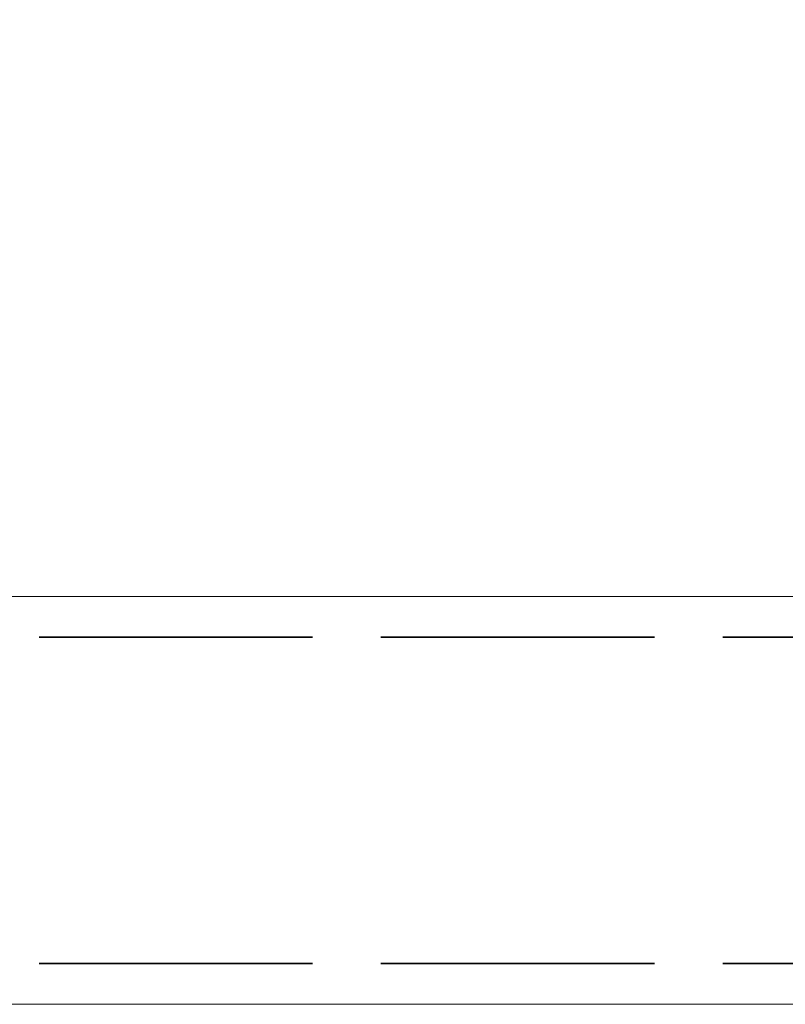
# Model space of a CAD drawing. Units: millimetres. Extents: x 40 to 4716, y 40 to 3324.
# Drawn here: x 1363 to 1410, y 2608 to 2668 of the extents above; entities that cross this region are included whole.
import ezdxf

# ---------------------------------------------------------------- set-up
doc = ezdxf.new("R2010")
doc.units = ezdxf.units.MM
doc.header["$LTSCALE"] = 4
doc.linetypes.add('DASHED', pattern=[0.2068, 0.1655, -0.0413])
for name, color, linetype, lineweight in [('Dimensions(ISO)', 7, 'Continuous', 25), ('Hidden Edges(ISO)', 7, 'DASHED', 35), ('Visible Edges(ISO)', 7, 'Continuous', 18)]:
    doc.layers.add(name, color=color, linetype=linetype, lineweight=lineweight)
doc.styles.add('Current-BSI', font='arial.ttf')
doc.dimstyles.new('DEFAULT-ISO', dxfattribs={"dimscale": 4, "dimtxt": 3.5, "dimasz": 2.5, "dimexe": 3.175, "dimexo": 0, "dimgap": 0.762, "dimtad": 1, "dimdec": 0, "dimrnd": 1e-08, "dimzin": 0, "dimdsep": 46, "dimtxsty": 'Current-BSI', "dimcen": 0.09, "dimdle": 10, "dimclrd": 7, "dimclre": 7, "dimclrt": 7, "dimazin": 0, "dimtfac": 1, "dimtmove": 0, "dimatfit": 3, "dimfxl": 1, "dimtolj": 1, "dimtzin": 0, "dimlwd": 25, "dimlwe": 25, "dimarcsym": 0})

# ---------------------------------------------------------------- blocks, each defined once
blk = doc.blocks.new('*D9')
at = {"layer": 'Defpoints', "color": 0, "linetype": 'Continuous', "transparency": 16777216}
for p in [(1433.62, 2732.723), (1011.12, 2620.723), (1433.62, 2620.723)]:
    blk.add_point(p, dxfattribs=at)
at = {"layer": 'Dimensions(ISO)', "color": 7, "linetype": 'Continuous', "lineweight": 25, "transparency": 16777216}
for p, q in [((1011.12, 2620.723), (1011.12, 2745.423)), ((1433.62, 2620.723), (1433.62, 2745.423)), ((1021.12, 2732.723), (1423.62, 2732.723))]:
    blk.add_line(p, q, dxfattribs=at)
at = {"layer": 'Dimensions(ISO)', "color": 7, "linetype": 'Continuous', "transparency": 16777216}
for points in [[(1021.12, 2734.389), (1021.12, 2731.056), (1011.12, 2732.723)], [(1423.62, 2734.389), (1423.62, 2731.056), (1433.62, 2732.723)]]:
    blk.add_solid(points, dxfattribs=at)
at = {"layer": 'Dimensions(ISO)', "color": 7, "linetype": 'Continuous', "lineweight": 25, "transparency": 16777216, "insert": (1199.847, 2775.771), "char_height": 40, "attachment_point": 1, "style": 'Current-BSI'}
blk.add_mtext('\\A1;{\\fArial|b0|i0|c238|p34; }=', dxfattribs=at)

msp = doc.modelspace()

# ---------------------------------------------------------------- linework, layer by layer
at = {"layer": 'Hidden Edges(ISO)', "color": 6, "ltscale": 25.323221}
for p, q in [((861.12, 2630.373), (2851.12, 2630.373)), ((861.12, 2610.373), (2851.12, 2610.373))]:
    msp.add_line(p, q, dxfattribs=at)
at = {"layer": 'Visible Edges(ISO)', "color": 6}
for p, q in [((1026.932, 2632.873), (1775.309, 2632.873)), ((1028.17, 2607.873), (1416.57, 2607.873))]:
    msp.add_line(p, q, dxfattribs=at)

# ---------------------------------------------------------------- dimensions: what is measured, and where the dimension line sits
at = {"layer": 'Dimensions(ISO)', "color": 7, "linetype": 'Continuous', "lineweight": 25}
dim = msp.add_linear_dim(base=(1433.62, 2732.723), p1=(1011.12, 2620.723), p2=(1433.62, 2620.723), angle=180, text='{\\fArial|b0|i0|c238|p34; }=', dimstyle='DEFAULT-ISO', override={"dimtxt": 10, "dimdec": 0, "dimtp": 0, "dimtm": 0, "dimtdec": 2, "dimtofl": 0, "dimatfit": 1}, dxfattribs=at)
dim.commit()
dim.dimension.update_dxf_attribs({"geometry": '*D9', "text_midpoint": (1222.37, 2732.723), "dimtype": 160})

doc.saveas('drawing.dxf')
